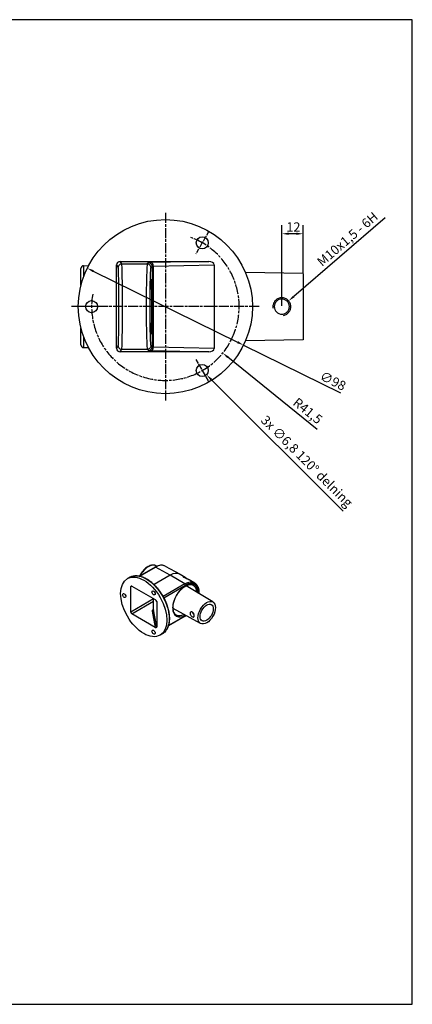
# Model space of a CAD drawing. Units: metres. Extents: x -77 to 908, y -7 to 724.
# Drawn here: x 687 to 908, y 170 to 724 of the extents above; entities that cross this region are included whole.
import ezdxf

# ---------------------------------------------------------------- set-up
doc = ezdxf.new("R2010")
doc.units = ezdxf.units.M
doc.linetypes.add('CHAIN', pattern=[0.3543, 0.2362, -0.0295, 0.0591, -0.0295])
doc.layers.get('Defpoints').update_dxf_attribs({"linetype": 'CONTINUOUS'})
doc.layers.add('13', color=3, linetype='CONTINUOUS')
doc.layers.add('16', color=1, linetype='CONTINUOUS')
doc.layers.add('Center Mark(ISO)', color=7, linetype='CONTINUOUS', lineweight=25)
doc.styles.add('Current-BSI', font='arial.ttf')
doc.dimstyles.new('SCN', dxfattribs={"dimscale": 1.5, "dimtxt": 3.5, "dimasz": 2.5, "dimexe": 3.175, "dimexo": 0.3, "dimgap": 0.762, "dimtad": 1, "dimdec": 1, "dimrnd": 1e-08, "dimtxsty": 'Current-BSI', "dimcen": 0.09, "dimdle": 10, "dimclrd": 7, "dimclre": 7, "dimclrt": 7, "dimadec": 1, "dimazin": 2, "dimtfac": 1, "dimtdec": 1, "dimtmove": 0, "dimatfit": 3, "dimfxl": 1, "dimtolj": 1, "dimlwd": 25, "dimlwe": 25, "dimarcsym": 0})

# ---------------------------------------------------------------- blocks, each defined once
blk = doc.blocks.new('*D58')
at = {"layer": '16', "color": 7, "linetype": 'Continuous', "lineweight": 25, "transparency": 16777216}
blk.add_line((854.3, 493.82), (804.16, 534.41), dxfattribs=at)
at = {"layer": '16', "color": 7, "linetype": 'Continuous', "transparency": 16777216}
blk.add_solid([(804.56, 534.89), (803.77, 533.92), (801.25, 536.77)], dxfattribs=at)
at = {"layer": 'Defpoints', "color": 0, "linetype": 'Continuous', "transparency": 16777216}
for p in [(768.99, 562.88), (801.25, 536.77)]:
    blk.add_point(p, dxfattribs=at)
at = {"layer": '16', "color": 7, "linetype": 'Continuous', "lineweight": 25, "transparency": 16777216, "insert": (843.57, 512.1), "char_height": 5.25, "attachment_point": 1, "rotation": 321.0059, "style": 'Current-BSI'}
blk.add_mtext('\\A1;R41,5', dxfattribs=at)
blk = doc.blocks.new('*D59')
at = {"layer": '16', "color": 7, "linetype": 'Continuous', "lineweight": 25, "transparency": 16777216}
for p, q in [((789.61, 526.94), (789.88, 526.94)), ((789.74, 526.81), (789.74, 527.08)), ((868.96, 447.72), (794.8, 521.89))]:
    blk.add_line(p, q, dxfattribs=at)
at = {"layer": '16', "color": 7, "linetype": 'Continuous', "transparency": 16777216}
blk.add_solid([(795.24, 522.33), (794.36, 521.44), (792.15, 524.54)], dxfattribs=at)
at = {"layer": 'Defpoints', "color": 0, "linetype": 'Continuous', "transparency": 16777216}
for p in [(787.34, 529.35), (792.15, 524.54)]:
    blk.add_point(p, dxfattribs=at)
at = {"layer": '16', "color": 7, "linetype": 'Continuous', "lineweight": 25, "transparency": 16777216, "insert": (825.97, 502.21), "char_height": 5.25, "attachment_point": 1, "rotation": 315, "style": 'Current-BSI'}
blk.add_mtext('\\A1;3x ∅6,8 120° delning', dxfattribs=at)
blk = doc.blocks.new('*D60')
at = {"layer": '16', "color": 7, "linetype": 'Continuous', "lineweight": 25, "transparency": 16777216}
for p, q in [((728.4, 582.87), (809.59, 542.89)), ((812.95, 541.24), (867.55, 514.36))]:
    blk.add_line(p, q, dxfattribs=at)
at = {"layer": '16', "color": 7, "linetype": 'Continuous', "transparency": 16777216}
for points in [[(728.67, 583.43), (728.12, 582.31), (725.03, 584.53)], [(809.87, 543.45), (809.31, 542.33), (812.95, 541.24)]]:
    blk.add_solid(points, dxfattribs=at)
at = {"layer": 'Defpoints', "color": 0, "linetype": 'Continuous', "transparency": 16777216}
for p in [(725.03, 584.53), (812.95, 541.24)]:
    blk.add_point(p, dxfattribs=at)
at = {"layer": '16', "color": 7, "linetype": 'Continuous', "lineweight": 25, "transparency": 16777216, "insert": (857.65, 526.81), "char_height": 5.25, "attachment_point": 1, "rotation": 333.786, "style": 'Current-BSI'}
blk.add_mtext('\\A1;∅98', dxfattribs=at)
blk = doc.blocks.new('*D71')
at = {"layer": '16', "color": 7, "linetype": 'Continuous', "lineweight": 25, "transparency": 16777216}
for p, q in [((834.52, 563.33), (834.52, 608.67)), ((842.74, 603.91), (838.27, 603.91)), ((846.49, 581.94), (846.49, 608.67))]:
    blk.add_line(p, q, dxfattribs=at)
at = {"layer": '16', "color": 7, "linetype": 'Continuous', "transparency": 16777216}
for points in [[(838.27, 604.53), (838.27, 603.28), (834.52, 603.91)], [(842.74, 604.53), (842.74, 603.28), (846.49, 603.91)]]:
    blk.add_solid(points, dxfattribs=at)
at = {"layer": 'Defpoints', "color": 0, "linetype": 'Continuous', "transparency": 16777216}
for p in [(834.52, 603.91), (846.49, 581.49), (834.52, 562.88)]:
    blk.add_point(p, dxfattribs=at)
at = {"layer": '16', "color": 7, "linetype": 'Continuous', "lineweight": 25, "transparency": 16777216, "insert": (837.01, 610.32), "char_height": 5.25, "attachment_point": 1, "style": 'Current-BSI'}
blk.add_mtext('\\A1;12', dxfattribs=at)
blk = doc.blocks.new('*D72')
at = {"layer": '16', "color": 7, "linetype": 'Continuous', "lineweight": 25, "transparency": 16777216}
blk.add_line((892.68, 612.84), (841.15, 568.57), dxfattribs=at)
at = {"layer": '16', "color": 7, "linetype": 'Continuous', "transparency": 16777216}
blk.add_solid([(840.74, 569.04), (841.56, 568.09), (838.31, 566.12)], dxfattribs=at)
at = {"layer": 'Defpoints', "color": 0, "linetype": 'Continuous', "transparency": 16777216}
for p in [(838.31, 566.12), (834.54, 562.89)]:
    blk.add_point(p, dxfattribs=at)
at = {"layer": '16', "color": 7, "linetype": 'Continuous', "lineweight": 25, "transparency": 16777216, "insert": (852.47, 588.12), "char_height": 5.25, "attachment_point": 1, "rotation": 40.6712, "style": 'Current-BSI'}
blk.add_mtext('\\A1; M10x1,5 - 6H', dxfattribs=at)

msp = doc.modelspace()

# ---------------------------------------------------------------- linework, layer by layer
at = {"layer": '13'}
for p, q in [((744.453, 586.882), (743.493, 588.322)), ((743.493, 588.322), (793.358, 588.322)), ((759.47, 587.565), (758.788, 586.882)), ((793.358, 588.322), (760.97, 587.644)), ((721.494, 574.913), (721.494, 584.408)), ((722.968, 585.908), (725.767, 585.957)), ((722.968, 585.908), (722.968, 579.692)), ((741.494, 586.322), (742.454, 584.882)), ((741.494, 539.442), (741.494, 586.322)), ((744.453, 586.882), (744.454, 586.882)), ((744.454, 586.882), (758.786, 586.882)), ((760.786, 584.882), (761.47, 585.565)), ((761.47, 585.565), (761.47, 540.199)), ((762.219, 585.644), (796.494, 586.362)), ((762.219, 540.12), (762.219, 585.644)), ((796.494, 586.362), (796.494, 539.402)), ((846.494, 581.486), (814.089, 582.051)), ((846.494, 581.486), (846.494, 544.278)), ((721.494, 541.356), (721.494, 550.851)), ((722.968, 546.072), (722.968, 539.856)), ((846.494, 544.278), (814.089, 543.713)), ((722.968, 539.856), (725.767, 539.807)), ((742.454, 540.882), (741.494, 539.442)), ((743.493, 537.442), (744.453, 538.882)), ((793.358, 537.442), (743.493, 537.442)), ((744.453, 538.882), (744.454, 538.882)), ((744.454, 538.882), (758.786, 538.882)), ((758.788, 538.882), (759.47, 538.199)), ((761.47, 540.199), (760.786, 540.882)), ((760.97, 538.12), (793.358, 537.442)), ((796.494, 539.402), (762.219, 540.12)), ((763.161, 416.33), (754.474, 411.327)), ((754.7, 411.276), (763.435, 416.306)), ((771.662, 411.734), (763.435, 416.306)), ((763.713, 417.057), (764.141, 416.823)), ((768.891, 416.888), (777.219, 412.327)), ((748.975, 410.656), (747.643, 409.889)), ((771.662, 411.734), (762.584, 406.507)), ((779.889, 406.831), (771.662, 411.734)), ((780.179, 410.541), (777.358, 412.246)), ((749.521, 405.351), (750.077, 405.644)), ((749.521, 390.978), (749.521, 405.351)), ((750.051, 405.659), (763.273, 398.044)), ((779.889, 406.831), (767.669, 399.793)), ((768.045, 399.1), (780.28, 406.146)), ((795.737, 396.702), (780.62, 405.844)), ((785.483, 407.333), (782.394, 409.201)), ((762.283, 398.455), (749.521, 390.978)), ((750.051, 390.06), (762.283, 397.226)), ((762.283, 392.258), (762.283, 398.615)), ((762.287, 392.208), (762.287, 398.612)), ((764.062, 397.181), (764.105, 396.965)), ((764.105, 396.965), (764.105, 382.567)), ((763.273, 382.445), (750.051, 390.06)), ((761.556, 391.555), (763.273, 382.445)), ((762.283, 392.476), (761.959, 392.27)), ((764.105, 382.567), (762.287, 392.208)), ((780.163, 388.703), (770.646, 383.223)), ((780.28, 388.961), (770.718, 383.455)), ((788.775, 384.612), (773.28, 393.099)), ((767.315, 378.809), (765.983, 378.042))]:
    msp.add_line(p, q, dxfattribs=at)
for centre, radius in [((768.994, 562.882), 49), ((789.744, 598.822), 3.4), ((727.494, 562.882), 3.4), ((789.744, 526.942), 3.4)]:
    msp.add_circle(centre, radius, dxfattribs=at)
for centre, start, end in [((722.994, 584.408), 91, 180), ((722.994, 541.356), 180, 269)]:
    msp.add_arc(centre, 1.5, start, end, dxfattribs=at)
for centre, major_axis, ratio, start_param, end_param in [((743.494, 586.322), (-1.11, 1.665), 0.9995052, 5.6954697, 7.2658092), ((763.469, 587.562), (-4, 0), 0.0261859, 5.3871299, 6.2570054), ((759.47, 585.565), (-1.414, 1.414), 0.999315, 3.9273334, 5.4974445), ((760.97, 585.644), (-0.042, 2), 0.6246115, 4.6993049, 6.249659), ((793.292, 586.322), (3.201, 0.067), 0.6246115, 6.2701012, 7.8204554), ((742.455, 562.882), (0, -22), 0.0174551, 6.2820211, 9.4259421), ((744.454, 562.882), (0, 24), 0.0160005, 3.1415927, 6.2831853), ((758.786, 562.882), (0, -24), 0.0240038, 3.1415927, 6.2831853), ((760.786, 562.882), (0, 22), 0.0261859, 6.2820211, 9.4259421), ((763.469, 585.563), (2, 0), 0.0523718, 2.2455373, 3.1154127), ((743.494, 539.442), (-1.11, -1.665), 0.9995052, 5.3005614, 6.8709009), ((759.47, 540.199), (1.414, 1.414), 0.999315, 3.9273334, 5.4974445), ((763.469, 538.202), (4, 0), 0.0261859, 3.1677726, 4.037648), ((760.97, 540.12), (-0.042, -2), 0.6246115, 0.0335263, 1.5838804), ((763.469, 540.201), (-2, 0), 0.0523718, 0.0261799, 0.8960554), ((793.292, 539.442), (3.201, -0.067), 0.6246115, 4.7459152, 6.2962694), ((759.458, 409.544), (4.309, 7.483), 0.5780931, 0.0123668, 1.6347115), ((763.442, 415.842), (-0.281, 0.487), 0.5780931, 5.5171741, 6.2831853), ((763.435, 407.254), (5.525, 9.595), 0.5780931, 0.0123668, 0.7834645), ((771.662, 402.516), (5.627, 9.771), 0.5780931, 6.2708186, 7.0666498), ((750.051, 405.045), (-0.374, 0.65), 0.5778286, 5.5001381, 7.0704776), ((780.28, 397.554), (5.069, 8.802), 0.5780931, 5.4978785, 10.2100848), ((779.889, 397.779), (5.525, 9.595), 0.5780931, 6.2708186, 7.0666498), ((779.882, 406.375), (-0.281, 0.487), 0.5780931, 3.9289245, 5.4822676), ((780.28, 397.554), (5.245, 9.108), 0.5780931, 5.4640365, 7.0666498), ((779.889, 397.779), (4.788, 8.314), 0.5780931, 5.5615358, 6.2955521), ((763.256, 397.441), (-0.783, 0.677), 0.4863323, 3.5397797, 5.0901338), ((750.051, 390.673), (0.374, -0.65), 0.5783568, 3.9293457, 5.4996852), ((763.047, 391.676), (1.5, 0.035), 0.5907916, 2.3686341, 3.2385096), ((761.542, 392.16), (0.737, 0.139), 0.8030193, 4.5807522, 6.1311063), ((761.945, 392.875), (0.403, -0.632), 0.5777555, 5.4738483, 6.1068001), ((763.033, 392.281), (-0.75, -0.036), 0.6052612, 6.2542502, 6.3649074), ((779.889, 397.779), (-4.788, -8.314), 0.5780931, 6.2708186, 7.0048348), ((779.882, 389.191), (0.281, -0.487), 0.5780931, 0, 0.7873319), ((780.28, 397.554), (-5.245, -9.108), 0.5780931, 0.7834645, 0.8191488), ((763.256, 383.069), (0.782, -0.701), 0.4722899, 5.1333425, 6.6836966)]:
    msp.add_ellipse(centre, major_axis=major_axis, ratio=ratio, start_param=start_param, end_param=end_param, dxfattribs=at)
for centre, major_axis in [((756.813, 393.965), (-9.17, 15.923)), ((745.809, 400.302), (-0.636, 1.105)), ((762.315, 401.815), (-0.636, 1.105)), ((792.212, 390.682), (3.481, 6.046)), ((792.212, 390.682), (2.62, 4.55)), ((762.315, 379.778), (-0.636, 1.105))]:
    msp.add_ellipse(centre, major_axis=major_axis, ratio=0.5780931, dxfattribs=at)
for points, knots in [([(744.453, 586.882), (744.193, 586.882), (743.935, 586.831), (743.453, 586.633), (743.234, 586.488), (742.864, 586.122), (742.716, 585.904), (742.509, 585.42), (742.455, 585.156), (742.454, 584.887), (742.454, 584.885), (742.454, 584.882)], [0, 0, 0, 0, 0.07812241, 0.07812241, 0.15624852, 0.15624852, 0.23438183, 0.23438183, 0.31431268, 0.31431268, 0.31507948, 0.31507948, 0.31507948, 0.31507948]), ([(760.786, 584.882), (760.786, 584.885), (760.786, 584.887), (760.785, 585.156), (760.731, 585.419), (760.525, 585.904), (760.377, 586.122), (760.006, 586.488), (759.787, 586.633), (759.306, 586.831), (759.048, 586.882), (758.788, 586.882)], [-0.0007668, -0.0007668, -0.0007668, -0.0007668, 0, 0, 0.07988502, 0.07988502, 0.15801874, 0.15801874, 0.23614517, 0.23614517, 0.31426778, 0.31426778, 0.31426778, 0.31426778]), ([(761.167, 562.882), (761.167, 565.257), (761.152, 567.63), (761.092, 572.277), (761.04, 574.442), (760.914, 577.467), (760.839, 578.297), (760.691, 578.319), (760.618, 577.547), (760.492, 574.665), (760.44, 572.568), (760.373, 567.7), (760.356, 564.954), (760.362, 559.515), (760.385, 556.83), (760.46, 552.349), (760.512, 550.523), (760.632, 548.053), (760.701, 547.416), (760.832, 547.496), (760.893, 548.093), (760.998, 550.152), (761.041, 551.503), (761.112, 554.808), (761.138, 556.777), (761.162, 560.175), (761.167, 561.529), (761.167, 562.882)], [-9.6664302, -9.6664302, -9.6664302, -9.6664302, -8.9560333, -8.9560333, -8.1135048, -8.1135048, -7.255764, -7.255764, -6.4167686, -6.4167686, -5.5828071, -5.5828071, -4.7686358, -4.7686358, -3.9544019, -3.9544019, -3.1747034, -3.1747034, -2.3917468, -2.3917468, -1.6808775, -1.6808775, -1.0526667, -1.0526667, -0.4048718, -0.4048718, 0, 0, 0, 0]), ([(834.517, 567.882), (833.883, 567.885), (833.21, 567.76), (831.974, 567.252), (831.411, 566.868), (830.522, 565.984), (830.136, 565.423), (829.622, 564.189), (829.494, 563.516), (829.494, 562.598), (829.518, 562.305), (829.57, 562.014)], [0, 0, 0, 0, 0.19017906, 0.19017906, 0.38035812, 0.38035812, 0.57040664, 0.57040664, 0.76045517, 0.76045517, 0.84571896, 0.84571896, 0.84571896, 0.84571896]), ([(834.511, 567.132), (835.044, 567.13), (835.612, 567.021), (836.654, 566.585), (837.129, 566.258), (837.879, 565.506), (838.205, 565.03), (838.637, 563.985), (838.744, 563.416), (838.744, 562.348), (838.637, 561.779), (838.205, 560.734), (837.879, 560.258), (837.129, 559.506), (836.654, 559.179), (835.612, 558.743), (835.044, 558.634), (833.973, 558.63), (833.401, 558.736), (832.351, 559.168), (831.873, 559.494), (831.117, 560.247), (830.789, 560.724), (830.352, 561.773), (830.244, 562.345), (830.244, 563.419), (830.352, 563.991), (830.789, 565.04), (831.117, 565.517), (831.873, 566.27), (832.351, 566.596), (833.401, 567.028), (833.973, 567.134), (834.511, 567.132)], [0, 0, 0, 0, 0.1600558, 0.1600558, 0.3201116, 0.3201116, 0.4803479, 0.4803479, 0.6405843, 0.6405843, 0.8008207, 0.8008207, 0.961057, 0.961057, 1.1211128, 1.1211128, 1.2811686, 1.2811686, 1.4424712, 1.4424712, 1.6037737, 1.6037737, 1.7649903, 1.7649903, 1.9262069, 1.9262069, 2.0874236, 2.0874236, 2.2486402, 2.2486402, 2.4099427, 2.4099427, 2.5712453, 2.5712453, 2.5712453, 2.5712453]), ([(835.362, 557.958), (835.723, 558.022), (836.083, 558.127), (837.039, 558.527), (837.596, 558.912), (838.477, 559.795), (838.859, 560.355), (839.368, 561.584), (839.494, 562.253), (839.494, 563.511), (839.368, 564.18), (838.859, 565.409), (838.477, 565.969), (837.596, 566.853), (837.039, 567.237), (835.813, 567.75), (835.145, 567.879), (834.517, 567.882)], [1.6038932, 1.6038932, 1.6038932, 1.6038932, 1.7093602, 1.7093602, 1.8978101, 1.8978101, 2.0865025, 2.0865025, 2.2751948, 2.2751948, 2.4638871, 2.4638871, 2.6525795, 2.6525795, 2.8410294, 2.8410294, 3.0294793, 3.0294793, 3.0294793, 3.0294793]), ([(742.454, 540.882), (742.454, 540.879), (742.454, 540.877), (742.455, 540.608), (742.509, 540.344), (742.716, 539.86), (742.864, 539.642), (743.234, 539.276), (743.453, 539.131), (743.935, 538.933), (744.193, 538.882), (744.453, 538.882)], [-0.0007668, -0.0007668, -0.0007668, -0.0007668, 0, 0, 0.07993116, 0.07993116, 0.15806478, 0.15806478, 0.23619119, 0.23619119, 0.31431391, 0.31431391, 0.31431391, 0.31431391]), ([(760.786, 540.882), (760.786, 540.879), (760.786, 540.877), (760.785, 540.608), (760.731, 540.345), (760.525, 539.86), (760.377, 539.643), (760.006, 539.276), (759.787, 539.131), (759.306, 538.933), (759.048, 538.882), (758.788, 538.882)], [-0.31503334, -0.31503334, -0.31503334, -0.31503334, -0.31426655, -0.31426655, -0.23438185, -0.23438185, -0.15624842, -0.15624842, -0.07812231, -0.07812231, 0, 0, 0, 0]), ([(763.713, 417.057), (763.244, 417.314), (762.711, 417.453), (761.557, 417.495), (760.931, 417.382), (759.629, 416.909), (758.952, 416.53), (757.637, 415.55), (757, 414.945), (755.835, 413.578), (755.306, 412.816), (754.732, 411.792), (754.614, 411.569), (754.502, 411.343)], [5.5120876, 5.5120876, 5.5120876, 5.5120876, 5.7965679, 5.7965679, 6.1015641, 6.1015641, 6.4291931, 6.4291931, 6.7601337, 6.7601337, 7.0892999, 7.0892999, 7.1796247, 7.1796247, 7.1796247, 7.1796247]), ([(768.891, 416.888), (768.574, 417.062), (768.232, 417.193), (767.517, 417.368), (767.143, 417.411), (766.376, 417.412), (765.982, 417.369), (765.185, 417.204), (764.781, 417.081), (763.971, 416.76), (763.565, 416.562), (763.161, 416.33)], [5.51208761, 5.51208761, 5.51208761, 5.51208761, 5.66630715, 5.66630715, 5.82052669, 5.82052669, 5.97474623, 5.97474623, 6.12896577, 6.12896577, 6.28318531, 6.28318531, 6.28318531, 6.28318531]), ([(748.975, 410.656), (749.205, 410.788), (749.445, 410.906), (750.198, 411.219), (750.74, 411.365), (752.105, 411.557), (752.95, 411.538), (754.469, 411.286), (755.128, 411.111), (756.581, 410.593), (757.378, 410.225), (758.183, 409.777)], [13.1165051, 13.1165051, 13.1165051, 13.1165051, 13.4756263, 13.4756263, 14.2088336, 14.2088336, 15.2367874, 15.2367874, 15.9876746, 15.9876746, 16.8640137, 16.8640137, 16.8640137, 16.8640137]), ([(748.975, 410.656), (749.225, 410.8), (749.485, 410.927), (750.025, 411.147), (750.304, 411.24), (750.878, 411.39), (751.173, 411.447), (751.775, 411.525), (752.082, 411.546), (752.706, 411.552), (753.022, 411.538), (753.662, 411.475), (753.987, 411.426), (754.643, 411.295), (754.975, 411.212), (755.643, 411.014), (755.98, 410.898), (756.657, 410.636), (756.998, 410.489), (757.682, 410.165), (758.025, 409.988), (758.369, 409.796)], [13.1165051, 13.1165051, 13.1165051, 13.1165051, 13.4913764, 13.4913764, 13.8662477, 13.8662477, 14.241119, 14.241119, 14.6159903, 14.6159903, 14.9908616, 14.9908616, 15.3657329, 15.3657329, 15.7406042, 15.7406042, 16.1154755, 16.1154755, 16.4903469, 16.4903469, 16.8652182, 16.8652182, 16.8652182, 16.8652182]), ([(779.682, 410.403), (779.516, 410.503), (779.369, 410.607), (779.164, 410.787), (779.105, 410.863), (779.071, 410.966), (779.094, 410.999), (779.224, 411.005), (779.33, 410.976), (779.585, 410.872), (779.749, 410.789), (780.118, 410.58), (780.323, 410.454), (780.716, 410.205), (780.931, 410.065), (781.342, 409.802), (781.539, 409.678), (781.868, 409.479), (782.022, 409.391), (782.187, 409.302), (782.228, 409.28), (782.263, 409.262)], [0, 0, 0, 0, 0.1899232, 0.1899232, 0.3798464, 0.3798464, 0.5702508, 0.5702508, 0.7606552, 0.7606552, 0.9495921, 0.9495921, 1.138529, 1.138529, 1.3274085, 1.3274085, 1.516288, 1.516288, 1.7044087, 1.7044087, 1.7816925, 1.7816925, 1.7816925, 1.7816925]), ([(782.393, 409.201), (782.389, 409.204), (782.376, 409.211), (782.304, 409.244), (782.206, 409.287), (781.952, 409.391), (781.78, 409.46), (781.381, 409.616), (781.156, 409.705), (780.726, 409.883), (780.491, 409.985), (780.052, 410.195), (779.847, 410.304), (779.682, 410.403)], [2.0005674, 2.0005674, 2.0005674, 2.0005674, 2.0805854, 2.0805854, 2.2686414, 2.2686414, 2.4585276, 2.4585276, 2.6484139, 2.6484139, 2.8366043, 2.8366043, 3.0247948, 3.0247948, 3.0247948, 3.0247948]), ([(758.183, 409.777), (758.184, 409.777), (758.184, 409.777), (758.215, 409.795), (758.246, 409.806), (758.304, 409.815), (758.331, 409.812), (758.361, 409.8), (758.367, 409.798), (758.372, 409.794)], [-0.000455737, -0.000455737, -0.000455737, -0.000455737, 0, 0, 0.035018343, 0.035018343, 0.070035767, 0.070035767, 0.078970212, 0.078970212, 0.078970212, 0.078970212]), ([(758.183, 409.777), (758.944, 409.323), (759.712, 408.794), (761.153, 407.651), (761.829, 407.052), (763.435, 405.463), (764.347, 404.419), (765.789, 402.508), (766.347, 401.69), (767.236, 400.247), (767.585, 399.635), (768.245, 398.384), (768.554, 397.746), (769.367, 395.914), (769.812, 394.705), (770.306, 393.031), (770.435, 392.544), (770.743, 391.224), (770.891, 390.397), (771.088, 388.785), (771.136, 388), (771.136, 387.249), (771.136, 386.279), (771.054, 385.348), (770.727, 383.616), (770.481, 382.816), (770.022, 381.787), (769.866, 381.487), (769.393, 380.697), (769.044, 380.243), (768.266, 379.453), (767.837, 379.117), (767.355, 378.832), (767.335, 378.821), (767.315, 378.809)], [1.8581391, 1.8581391, 1.8581391, 1.8581391, 2.7156342, 2.7156342, 3.4899022, 3.4899022, 4.6059322, 4.6059322, 5.3767756, 5.3767756, 5.9289613, 5.9289613, 6.481147, 6.481147, 7.5020266, 7.5020266, 7.9211451, 7.9211451, 8.6411441, 8.6411441, 9.3611431, 9.3611431, 9.3611431, 10.2906363, 10.2906363, 11.2201246, 11.2201246, 11.6306094, 11.6306094, 12.3578465, 12.3578465, 13.0850785, 13.0850785, 13.1165051, 13.1165051, 13.1165051, 13.1165051]), ([(758.372, 409.794), (758.715, 409.59), (759.058, 409.371), (759.745, 408.902), (760.087, 408.653), (760.769, 408.127), (761.108, 407.849), (761.781, 407.266), (762.114, 406.961), (762.772, 406.325), (763.097, 405.995), (763.734, 405.312), (764.048, 404.958), (764.663, 404.228), (764.964, 403.853), (765.55, 403.086), (765.835, 402.693), (766.388, 401.892), (766.655, 401.484), (767.172, 400.656), (767.42, 400.236), (767.898, 399.384), (768.129, 398.95), (768.567, 398.074), (768.775, 397.633), (769.168, 396.746), (769.353, 396.3), (769.699, 395.406), (769.859, 394.959), (770.155, 394.064), (770.29, 393.619), (770.535, 392.726), (770.645, 392.28), (770.838, 391.394), (770.921, 390.954), (771.059, 390.083), (771.114, 389.653), (771.197, 388.804), (771.224, 388.385), (771.25, 387.563), (771.249, 387.159), (771.219, 386.365), (771.19, 385.976), (771.103, 385.216), (771.045, 384.846), (770.901, 384.13), (770.815, 383.783), (770.617, 383.114), (770.504, 382.792), (770.252, 382.176), (770.113, 381.881), (769.808, 381.319), (769.643, 381.052), (769.319, 380.59), (769.163, 380.391), (768.753, 379.92), (768.488, 379.661), (767.925, 379.195), (767.627, 378.989), (767.315, 378.809)], [1.8569133, 1.8569133, 1.8569133, 1.8569133, 2.2434171, 2.2434171, 2.6296266, 2.6296266, 3.0166172, 3.0166172, 3.404051, 3.404051, 3.7909831, 3.7909831, 4.1783195, 4.1783195, 4.5631696, 4.5631696, 4.9467689, 4.9467689, 5.3304482, 5.3304482, 5.7155255, 5.7155255, 6.102011, 6.102011, 6.486349, 6.486349, 6.8698188, 6.8698188, 7.2537632, 7.2537632, 7.6394909, 7.6394909, 8.0260826, 8.0260826, 8.4108672, 8.4108672, 8.7951067, 8.7951067, 9.1800827, 9.1800827, 9.5669804, 9.5669804, 9.9536292, 9.9536292, 10.3381296, 10.3381296, 10.7213442, 10.7213442, 11.1039861, 11.1039861, 11.486537, 11.486537, 11.8652782, 11.8652782, 12.1780849, 12.1780849, 12.647295, 12.647295, 13.1165051, 13.1165051, 13.1165051, 13.1165051]), ([(775.042, 389.499), (774.534, 389.806), (774.114, 390.277), (773.533, 391.482), (773.353, 392.18), (773.228, 393.737), (773.274, 394.587), (773.587, 396.372), (773.854, 397.306), (774.587, 399.164), (775.053, 400.087), (776.138, 401.824), (776.757, 402.637), (778.077, 404.065), (778.779, 404.681), (780.186, 405.654), (780.891, 406.013), (782.227, 406.453), (782.857, 406.533), (783.861, 406.442), (784.261, 406.322), (784.617, 406.127)], [3.9374239, 3.9374239, 3.9374239, 3.9374239, 4.3008876, 4.3008876, 4.6239251, 4.6239251, 4.9342601, 4.9342601, 5.2453, 5.2453, 5.557928, 5.557928, 5.8709693, 5.8709693, 6.1830675, 6.1830675, 6.4934247, 6.4934247, 6.8056865, 6.8056865, 7.054283, 7.054283, 7.054283, 7.054283]), ([(785.483, 407.333), (786.069, 406.979), (786.563, 406.475), (787.341, 405.21), (787.613, 404.437), (787.866, 402.92), (787.9, 402.209), (787.86, 401.466)], [0.79583121, 0.79583121, 0.79583121, 0.79583121, 1.08720478, 1.08720478, 1.39619896, 1.39619896, 1.63565964, 1.63565964, 1.63565964, 1.63565964]), ([(762.283, 392.258), (762.283, 392.239), (762.28, 392.22), (762.272, 392.191), (762.268, 392.18), (762.264, 392.173), (762.263, 392.172), (762.263, 392.172)], [0.78539816, 0.78539816, 0.78539816, 0.78539816, 0.93724181, 0.93724181, 1.08908545, 1.08908545, 1.16245253, 1.16245253, 1.16245253, 1.16245253]), ([(784.175, 391.017), (784.319, 390.936), (784.466, 390.813), (784.722, 390.509), (784.833, 390.328), (785.003, 389.966), (785.074, 389.761), (785.166, 389.362), (785.189, 389.168), (785.189, 388.841), (785.166, 388.686), (785.074, 388.444), (785.003, 388.357), (784.833, 388.258), (784.722, 388.239), (784.466, 388.275), (784.319, 388.331), (784.03, 388.491), (783.869, 388.605), (783.561, 388.881), (783.415, 389.043), (783.179, 389.368), (783.073, 389.554), (782.931, 389.927), (782.895, 390.115), (782.895, 390.444), (782.931, 390.607), (783.073, 390.877), (783.179, 390.984), (783.415, 391.12), (783.561, 391.158), (783.869, 391.147), (784.03, 391.098), (784.175, 391.017)], [0, 0, 0, 0, 0.1600558, 0.1600558, 0.3201116, 0.3201116, 0.4803479, 0.4803479, 0.6405843, 0.6405843, 0.8008207, 0.8008207, 0.961057, 0.961057, 1.1211128, 1.1211128, 1.2811686, 1.2811686, 1.4424712, 1.4424712, 1.6037737, 1.6037737, 1.7649903, 1.7649903, 1.9262069, 1.9262069, 2.0874236, 2.0874236, 2.2486402, 2.2486402, 2.4099427, 2.4099427, 2.5712453, 2.5712453, 2.5712453, 2.5712453]), ([(784.272, 390.957), (784.285, 390.823), (784.32, 390.678), (784.449, 390.351), (784.557, 390.168), (784.796, 389.848), (784.943, 389.688), (785.107, 389.54), (785.118, 389.53), (785.129, 389.52)], [1.97364922, 1.97364922, 1.97364922, 1.97364922, 2.09856465, 2.09856465, 2.25915907, 2.25915907, 2.41952984, 2.41952984, 2.43116377, 2.43116377, 2.43116377, 2.43116377])]:
    msp.add_open_spline(points, degree=3, knots=knots, dxfattribs=at)
for points in [[(758.788, 586.882), (758.787, 586.882), (758.787, 586.882), (758.786, 586.882)], [(758.786, 538.882), (758.787, 538.882), (758.787, 538.882), (758.788, 538.882)], [(780.701, 389.034), (780.522, 388.917), (780.343, 388.807), (780.163, 388.703)]]:
    msp.add_open_spline(points, degree=3, dxfattribs=at)
at = {"layer": '16', "linetype": 'CHAIN', "ltscale": 23.990969}
for p, q in [((768.994, 615.632), (768.994, 510.132)), ((821.744, 562.882), (716.244, 562.882))]:
    msp.add_line(p, q, dxfattribs=at)
msp.add_arc((768.994, 562.882), 41.5, 170.12856, 69.87144, dxfattribs=at)
at = {"layer": 'Center Mark(ISO)', "linetype": 'CHAIN', "ltscale": 10.59341}
for p, q in [((793.319, 605.014), (786.169, 592.63)), ((734.644, 562.882), (720.344, 562.882)), ((786.169, 533.134), (793.319, 520.75))]:
    msp.add_line(p, q, dxfattribs=at)
at = {"layer": 'Defpoints'}
msp.add_lwpolyline([(907.882, 724.339), (296.882, 724.339), (296.882, 170.339), (907.882, 170.339)], close=True, dxfattribs=at)

# ---------------------------------------------------------------- dimensions: what is measured, and where the dimension line sits
at = {"layer": '16', "color": 7, "linetype": 'Continuous', "lineweight": 25}
dim = msp.add_radius_dim(center=(834.538, 562.886), mpoint=(838.307, 566.124), text=' M10x1,5 - 6H', dimstyle='SCN', override={"dimdec": 1, "dimcen": 0, "dimtp": 0, "dimtm": 0, "dimtdec": 1, "dimtofl": 0}, dxfattribs=at)
dim.commit()
dim.dimension.update_dxf_attribs({"geometry": '*D72', "text_midpoint": (874.567, 597.281), "dimtype": 164})
dim = msp.add_linear_dim(base=(834.517, 603.905), p1=(846.494, 581.486), p2=(834.517, 562.883), angle=180, dimstyle='SCN', override={"dimdec": 1, "dimtp": 0, "dimtm": 0, "dimtdec": 1, "dimtofl": 0, "dimatfit": 1}, dxfattribs=at)
dim.commit()
dim.dimension.update_dxf_attribs({"geometry": '*D71', "text_midpoint": (840.494, 603.905), "dimtype": 160})
at = {"layer": '16', "linetype": 'Continuous', "lineweight": 25}
dim = msp.add_diameter_dim_2p(p1=(725.034, 584.527), p2=(812.954, 541.237), dimstyle='SCN', override={"dimdec": 1, "dimlfac": 1, "dimtp": 0, "dimtm": 0, "dimtdec": 1, "dimatfit": 2}, dxfattribs=at)
dim.commit()
dim.dimension.update_dxf_attribs({"geometry": '*D60', "text_midpoint": (860.583, 517.787), "dimtype": 163})
at = {"layer": '16', "color": 7, "linetype": 'Continuous', "lineweight": 25}
dim = msp.add_radius_dim(center=(768.994, 562.882), mpoint=(801.248, 536.769), dimstyle='SCN', override={"dimdec": 1, "dimcen": 0, "dimtp": 0, "dimtm": 0, "dimtdec": 1, "dimtofl": 0}, dxfattribs=at)
dim.commit()
dim.dimension.update_dxf_attribs({"geometry": '*D58', "text_midpoint": (846.144, 500.42), "dimtype": 164})
dim = msp.add_diameter_dim_2p(p1=(787.34, 529.346), p2=(792.148, 524.538), text='3x <> 120° delning', dimstyle='SCN', override={"dimdec": 1, "dimlfac": 1, "dimtp": 0, "dimtm": 0, "dimtdec": 1, "dimtofl": 0}, dxfattribs=at)
dim.commit()
dim.dimension.update_dxf_attribs({"geometry": '*D59', "text_midpoint": (844.189, 472.497), "dimtype": 163})

doc.saveas('drawing.dxf')
